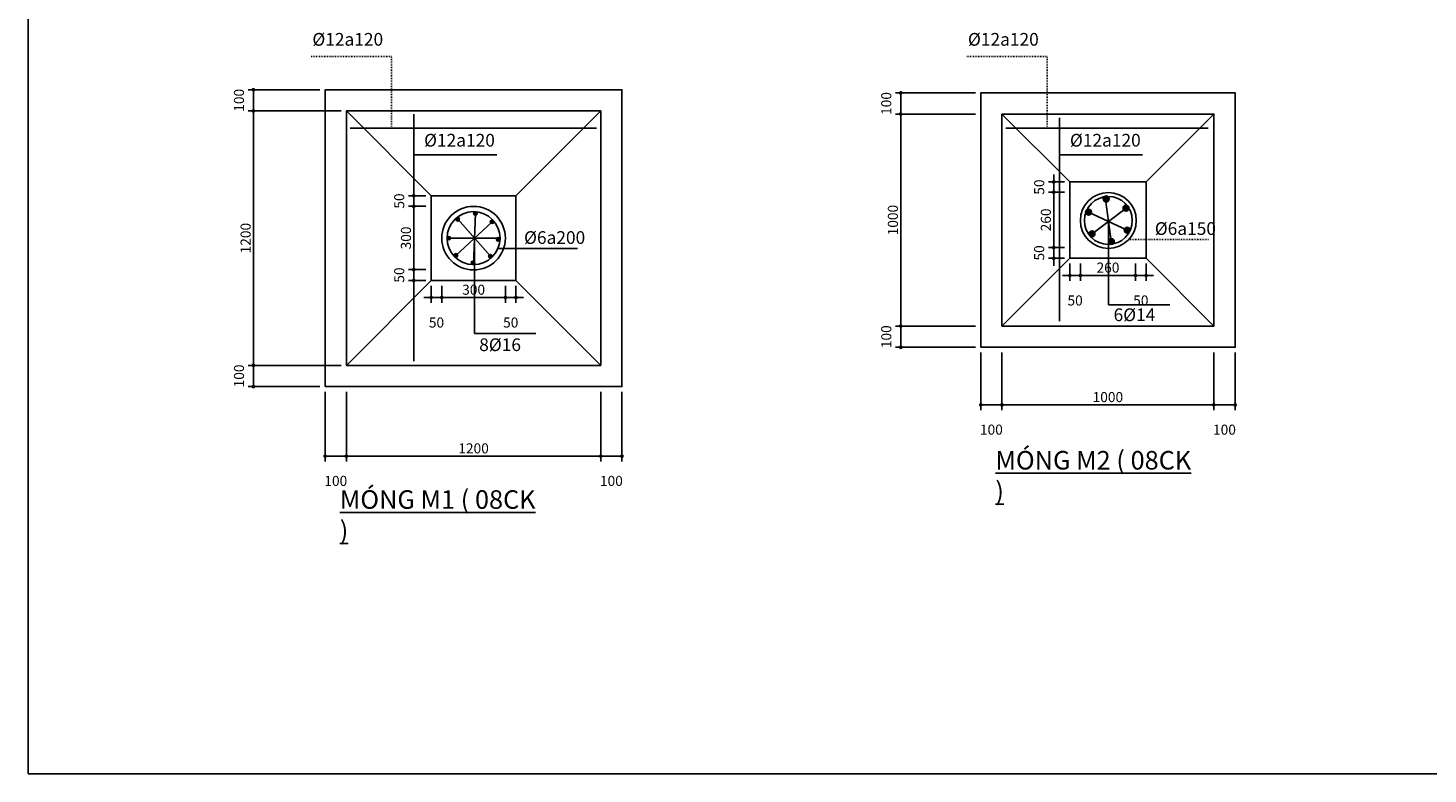
# Model space of a CAD drawing. Units: inches. Extents: x -25 to 159228, y -34541 to 62974.
# Drawn here: x 57349 to 83764, y 33274 to 47347 of the extents above; entities that cross this region are included whole.
import ezdxf

# ---------------------------------------------------------------- set-up
doc = ezdxf.new("R2010")
doc.units = ezdxf.units.IN
doc.header["$MEASUREMENT"] = 0
doc.linetypes.add('ACAD_ISO03W100', pattern=[30, 12, -18])
doc.layers.add('Kich thuoc', color=7, linetype='Continuous', lineweight=25)
doc.layers.add('Thep', color=1, linetype='Continuous', lineweight=25)
doc.layers.add('LAYER8', color=8, linetype='ACAD_ISO03W100')
doc.layers.add('nl018', color=3, linetype='Continuous')
doc.styles.add('Chu', font='arial.ttf')
doc.styles.add('VNI Times', font='VTIMESN0.TTF')
doc.dimstyles.new('Copy of Gia Viet 1.4', dxfattribs={"dimscale": 100, "dimtxt": 1.9, "dimasz": 0.7, "dimexe": 1, "dimexo": 1, "dimgap": 0.5, "dimtad": 1, "dimdec": 0, "dimlfac": 0.25, "dimrnd": 5, "dimzin": 0, "dimdsep": 46, "dimtxsty": 'VNI Times', "dimblk": 'DOT', "dimcen": 2.5, "dimdle": 1, "dimclrd": 85, "dimclre": 86, "dimclrt": 7, "dimadec": 0, "dimazin": 0, "dimtfac": 1, "dimtdec": 0, "dimtmove": 2, "dimatfit": 3, "dimldrblk": 'DOT', "dimfxl": 0, "dimtolj": 1, "dimtzin": 0, "dimarcsym": 0})

# ---------------------------------------------------------------- blocks, each defined once
blk = doc.blocks.new('_Dot')
at = {"color": 0, "linetype": 'ByBlock', "lineweight": -2}
blk.add_line((-0.5, 0), (-1, 0), dxfattribs=at)
at = {"color": 0, "linetype": 'ByBlock', "lineweight": -2, "const_width": 0.5}
blk.add_lwpolyline([(-0.25, 0, 1), (0.25, 0, 1)], format="xyb", close=True, dxfattribs=at)
blk = doc.blocks.new('*D191')
at = {"layer": 'Defpoints', "color": 0}
for p in [(62956, 46183), (61602, 45783), (63356, 45783)]:
    blk.add_point(p, dxfattribs=at)
at = {"layer": 'Kich thuoc', "color": 86, "lineweight": -2}
for p, q in [((62856, 46183), (61502, 46183)), ((63256, 45783), (61502, 45783))]:
    blk.add_line(p, q, dxfattribs=at)
at = {"layer": 'Kich thuoc', "color": 85, "lineweight": -2}
blk.add_line((61602, 46113), (61602, 45853), dxfattribs=at)
at = {"layer": 'Kich thuoc', "color": 85, "lineweight": -2, "xscale": 70, "yscale": 70, "zscale": 70}
for p, rotation in [((61602, 46183), 90), ((61602, 45783), 270)]:
    blk.add_blockref('_Dot', p, dxfattribs=dict(at, rotation=rotation))
at = {"layer": 'Kich thuoc', "color": 7, "insert": (61330, 45983), "char_height": 190, "attachment_point": 5, "rotation": 90, "style": 'VNI Times'}
blk.add_mtext('\\A1;100', dxfattribs=at)
blk = doc.blocks.new('*D192')
at = {"layer": 'Defpoints', "color": 0}
for p in [(63356, 45783), (61602, 40983), (63356, 40983)]:
    blk.add_point(p, dxfattribs=at)
at = {"layer": 'Kich thuoc', "color": 86, "lineweight": -2}
for p, q in [((63256, 45783), (61502, 45783)), ((63256, 40983), (61502, 40983))]:
    blk.add_line(p, q, dxfattribs=at)
at = {"layer": 'Kich thuoc', "color": 85, "lineweight": -2}
blk.add_line((61602, 45713), (61602, 41053), dxfattribs=at)
at = {"layer": 'Kich thuoc', "color": 85, "lineweight": -2, "xscale": 70, "yscale": 70, "zscale": 70}
for p, rotation in [((61602, 45783), 90), ((61602, 40983), 270)]:
    blk.add_blockref('_Dot', p, dxfattribs=dict(at, rotation=rotation))
at = {"layer": 'Kich thuoc', "color": 7, "insert": (61455, 43383), "char_height": 190, "attachment_point": 5, "rotation": 90, "style": 'VNI Times'}
blk.add_mtext('\\A1;1200', dxfattribs=at)
blk = doc.blocks.new('*D193')
at = {"layer": 'Defpoints', "color": 0}
for p in [(63356, 40983), (61602, 40583), (62956, 40583)]:
    blk.add_point(p, dxfattribs=at)
at = {"layer": 'Kich thuoc', "color": 86, "lineweight": -2}
for p, q in [((63256, 40983), (61502, 40983)), ((62856, 40583), (61502, 40583))]:
    blk.add_line(p, q, dxfattribs=at)
at = {"layer": 'Kich thuoc', "color": 85, "lineweight": -2}
blk.add_line((61602, 40913), (61602, 40653), dxfattribs=at)
at = {"layer": 'Kich thuoc', "color": 85, "lineweight": -2, "xscale": 70, "yscale": 70, "zscale": 70}
for p, rotation in [((61602, 40983), 90), ((61602, 40583), 270)]:
    blk.add_blockref('_Dot', p, dxfattribs=dict(at, rotation=rotation))
at = {"layer": 'Kich thuoc', "color": 7, "insert": (61330, 40783), "char_height": 190, "attachment_point": 5, "rotation": 90, "style": 'VNI Times'}
blk.add_mtext('\\A1;100', dxfattribs=at)
blk = doc.blocks.new('*D194')
at = {"layer": 'Defpoints', "color": 0}
for p in [(62956, 40583), (63356, 40583), (63356, 39270)]:
    blk.add_point(p, dxfattribs=at)
at = {"layer": 'Kich thuoc', "color": 86, "lineweight": -2}
for p, q in [((62956, 40483), (62956, 39170)), ((63356, 40483), (63356, 39170))]:
    blk.add_line(p, q, dxfattribs=at)
at = {"layer": 'Kich thuoc', "color": 85, "lineweight": -2}
blk.add_line((63026, 39270), (63286, 39270), dxfattribs=at)
at = {"layer": 'Kich thuoc', "color": 85, "lineweight": -2, "xscale": 70, "yscale": 70, "zscale": 70, "rotation": 180}
blk.add_blockref('_Dot', (62956, 39270), dxfattribs=at)
at = {"layer": 'Kich thuoc', "color": 85, "lineweight": -2, "xscale": 70, "yscale": 70, "zscale": 70}
blk.add_blockref('_Dot', (63356, 39270), dxfattribs=at)
at = {"layer": 'Kich thuoc', "color": 7, "insert": (63156, 38803), "char_height": 190, "attachment_point": 5, "style": 'VNI Times'}
blk.add_mtext('\\A1;100', dxfattribs=at)
blk = doc.blocks.new('*D195')
at = {"layer": 'Defpoints', "color": 0}
for p in [(63356, 40583), (68156, 40583), (68156, 39270)]:
    blk.add_point(p, dxfattribs=at)
at = {"layer": 'Kich thuoc', "color": 86, "lineweight": -2}
for p, q in [((63356, 40483), (63356, 39170)), ((68156, 40483), (68156, 39170))]:
    blk.add_line(p, q, dxfattribs=at)
at = {"layer": 'Kich thuoc', "color": 85, "lineweight": -2}
blk.add_line((63426, 39270), (68086, 39270), dxfattribs=at)
at = {"layer": 'Kich thuoc', "color": 85, "lineweight": -2, "xscale": 70, "yscale": 70, "zscale": 70, "rotation": 180}
blk.add_blockref('_Dot', (63356, 39270), dxfattribs=at)
at = {"layer": 'Kich thuoc', "color": 85, "lineweight": -2, "xscale": 70, "yscale": 70, "zscale": 70}
blk.add_blockref('_Dot', (68156, 39270), dxfattribs=at)
at = {"layer": 'Kich thuoc', "color": 7, "insert": (65756, 39417), "char_height": 190, "attachment_point": 5, "style": 'VNI Times'}
blk.add_mtext('\\A1;1200', dxfattribs=at)
blk = doc.blocks.new('*D196')
at = {"layer": 'Defpoints', "color": 0}
for p in [(68156, 40583), (68556, 40583), (68556, 39270)]:
    blk.add_point(p, dxfattribs=at)
at = {"layer": 'Kich thuoc', "color": 86, "lineweight": -2}
for p, q in [((68156, 40483), (68156, 39170)), ((68556, 40483), (68556, 39170))]:
    blk.add_line(p, q, dxfattribs=at)
at = {"layer": 'Kich thuoc', "color": 85, "lineweight": -2}
blk.add_line((68226, 39270), (68486, 39270), dxfattribs=at)
at = {"layer": 'Kich thuoc', "color": 85, "lineweight": -2, "xscale": 70, "yscale": 70, "zscale": 70, "rotation": 180}
blk.add_blockref('_Dot', (68156, 39270), dxfattribs=at)
at = {"layer": 'Kich thuoc', "color": 85, "lineweight": -2, "xscale": 70, "yscale": 70, "zscale": 70}
blk.add_blockref('_Dot', (68556, 39270), dxfattribs=at)
at = {"layer": 'Kich thuoc', "color": 7, "insert": (68356, 38803), "char_height": 190, "attachment_point": 5, "style": 'VNI Times'}
blk.add_mtext('\\A1;100', dxfattribs=at)
blk = doc.blocks.new('*D197')
at = {"layer": 'Defpoints', "color": 0}
for p in [(64956, 44183), (64627, 43983), (64956, 43983)]:
    blk.add_point(p, dxfattribs=at)
at = {"layer": 'Kich thuoc', "color": 86, "lineweight": -2}
for p, q in [((64856, 44183), (64527, 44183)), ((64856, 43983), (64527, 43983))]:
    blk.add_line(p, q, dxfattribs=at)
at = {"layer": 'Kich thuoc', "color": 85, "lineweight": -2}
for p, q in [((64627, 44253), (64627, 44323)), ((64627, 44183), (64627, 43983)), ((64627, 43913), (64627, 43843))]:
    blk.add_line(p, q, dxfattribs=at)
at = {"layer": 'Kich thuoc', "color": 85, "lineweight": -2, "xscale": 70, "yscale": 70, "zscale": 70}
for p, rotation in [((64627, 44183), 270), ((64627, 43983), 90)]:
    blk.add_blockref('_Dot', p, dxfattribs=dict(at, rotation=rotation))
at = {"layer": 'Kich thuoc', "color": 7, "insert": (64353, 44083), "char_height": 190, "attachment_point": 5, "rotation": 90, "style": 'VNI Times'}
blk.add_mtext('\\A1;50', dxfattribs=at)
blk = doc.blocks.new('*D198')
at = {"layer": 'Defpoints', "color": 0}
for p in [(64627, 42790), (64956, 42790), (64956, 42583)]:
    blk.add_point(p, dxfattribs=at)
at = {"layer": 'Kich thuoc', "color": 85, "lineweight": -2}
for p, q in [((64627, 42860), (64627, 42930)), ((64627, 42583), (64627, 42790)), ((64627, 42513), (64627, 42443))]:
    blk.add_line(p, q, dxfattribs=at)
at = {"layer": 'Kich thuoc', "color": 86, "lineweight": -2}
for p, q in [((64856, 42790), (64527, 42790)), ((64856, 42583), (64527, 42583))]:
    blk.add_line(p, q, dxfattribs=at)
at = {"layer": 'Kich thuoc', "color": 85, "lineweight": -2, "xscale": 70, "yscale": 70, "zscale": 70}
for p, rotation in [((64627, 42790), 270), ((64627, 42583), 90)]:
    blk.add_blockref('_Dot', p, dxfattribs=dict(at, rotation=rotation))
at = {"layer": 'Kich thuoc', "color": 7, "insert": (64353, 42686), "char_height": 190, "attachment_point": 5, "rotation": 90, "style": 'VNI Times'}
blk.add_mtext('\\A1;50', dxfattribs=at)
blk = doc.blocks.new('*D199')
at = {"layer": 'Defpoints', "color": 0}
for p in [(64956, 43983), (64627, 42790), (64956, 42790)]:
    blk.add_point(p, dxfattribs=at)
at = {"layer": 'Kich thuoc', "color": 86, "lineweight": -2}
for p, q in [((64856, 43983), (64527, 43983)), ((64856, 42790), (64527, 42790))]:
    blk.add_line(p, q, dxfattribs=at)
at = {"layer": 'Kich thuoc', "color": 85, "lineweight": -2}
blk.add_line((64627, 43913), (64627, 42860), dxfattribs=at)
at = {"layer": 'Kich thuoc', "color": 85, "lineweight": -2, "xscale": 70, "yscale": 70, "zscale": 70}
for p, rotation in [((64627, 43983), 90), ((64627, 42790), 270)]:
    blk.add_blockref('_Dot', p, dxfattribs=dict(at, rotation=rotation))
at = {"layer": 'Kich thuoc', "color": 7, "insert": (64480, 43386), "char_height": 190, "attachment_point": 5, "rotation": 90, "style": 'VNI Times'}
blk.add_mtext('\\A1;300', dxfattribs=at)
blk = doc.blocks.new('*D211')
at = {"layer": 'Defpoints', "color": 0}
for p in [(75326, 46123), (73816, 45723), (75326, 45723)]:
    blk.add_point(p, dxfattribs=at)
at = {"layer": 'Kich thuoc', "color": 86, "lineweight": -2}
for p, q in [((75226, 46123), (73716, 46123)), ((75226, 45723), (73716, 45723))]:
    blk.add_line(p, q, dxfattribs=at)
at = {"layer": 'Kich thuoc', "color": 85, "lineweight": -2}
blk.add_line((73816, 46053), (73816, 45793), dxfattribs=at)
at = {"layer": 'Kich thuoc', "color": 85, "lineweight": -2, "xscale": 70, "yscale": 70, "zscale": 70}
for p, rotation in [((73816, 46123), 90), ((73816, 45723), 270)]:
    blk.add_blockref('_Dot', p, dxfattribs=dict(at, rotation=rotation))
at = {"layer": 'Kich thuoc', "color": 7, "insert": (73543, 45923), "char_height": 190, "attachment_point": 5, "rotation": 90, "style": 'VNI Times'}
blk.add_mtext('\\A1;100', dxfattribs=at)
blk = doc.blocks.new('*D212')
at = {"layer": 'Defpoints', "color": 0}
for p in [(75326, 45723), (73816, 41723), (75326, 41723)]:
    blk.add_point(p, dxfattribs=at)
at = {"layer": 'Kich thuoc', "color": 86, "lineweight": -2}
for p, q in [((75226, 45723), (73716, 45723)), ((75226, 41723), (73716, 41723))]:
    blk.add_line(p, q, dxfattribs=at)
at = {"layer": 'Kich thuoc', "color": 85, "lineweight": -2}
blk.add_line((73816, 45653), (73816, 41793), dxfattribs=at)
at = {"layer": 'Kich thuoc', "color": 85, "lineweight": -2, "xscale": 70, "yscale": 70, "zscale": 70}
for p, rotation in [((73816, 45723), 90), ((73816, 41723), 270)]:
    blk.add_blockref('_Dot', p, dxfattribs=dict(at, rotation=rotation))
at = {"layer": 'Kich thuoc', "color": 7, "insert": (73668, 43723), "char_height": 190, "attachment_point": 5, "rotation": 90, "style": 'VNI Times'}
blk.add_mtext('\\A1;1000', dxfattribs=at)
blk = doc.blocks.new('*D213')
at = {"layer": 'Defpoints', "color": 0}
for p in [(75326, 41723), (73816, 41323), (75326, 41323)]:
    blk.add_point(p, dxfattribs=at)
at = {"layer": 'Kich thuoc', "color": 86, "lineweight": -2}
for p, q in [((75226, 41723), (73716, 41723)), ((75226, 41323), (73716, 41323))]:
    blk.add_line(p, q, dxfattribs=at)
at = {"layer": 'Kich thuoc', "color": 85, "lineweight": -2}
blk.add_line((73816, 41653), (73816, 41393), dxfattribs=at)
at = {"layer": 'Kich thuoc', "color": 85, "lineweight": -2, "xscale": 70, "yscale": 70, "zscale": 70}
for p, rotation in [((73816, 41723), 90), ((73816, 41323), 270)]:
    blk.add_blockref('_Dot', p, dxfattribs=dict(at, rotation=rotation))
at = {"layer": 'Kich thuoc', "color": 7, "insert": (73543, 41523), "char_height": 190, "attachment_point": 5, "rotation": 90, "style": 'VNI Times'}
blk.add_mtext('\\A1;100', dxfattribs=at)
blk = doc.blocks.new('*D214')
at = {"layer": 'Defpoints', "color": 0}
for p in [(77006, 44443), (76702, 44249), (77006, 44249)]:
    blk.add_point(p, dxfattribs=at)
at = {"layer": 'Kich thuoc', "color": 86, "lineweight": -2}
for p, q in [((76906, 44443), (76602, 44443)), ((76906, 44249), (76602, 44249))]:
    blk.add_line(p, q, dxfattribs=at)
at = {"layer": 'Kich thuoc', "color": 85, "lineweight": -2}
for p, q in [((76702, 44513), (76702, 44583)), ((76702, 44443), (76702, 44249)), ((76702, 44179), (76702, 44109))]:
    blk.add_line(p, q, dxfattribs=at)
at = {"layer": 'Kich thuoc', "color": 85, "lineweight": -2, "xscale": 70, "yscale": 70, "zscale": 70}
for p, rotation in [((76702, 44443), 270), ((76702, 44249), 90)]:
    blk.add_blockref('_Dot', p, dxfattribs=dict(at, rotation=rotation))
at = {"layer": 'Kich thuoc', "color": 7, "insert": (76428, 44346), "char_height": 190, "attachment_point": 5, "rotation": 90, "style": 'VNI Times'}
blk.add_mtext('\\A1;50', dxfattribs=at)
blk = doc.blocks.new('*D215')
at = {"layer": 'Defpoints', "color": 0}
for p in [(77006, 44249), (76702, 43205), (77006, 43205)]:
    blk.add_point(p, dxfattribs=at)
at = {"layer": 'Kich thuoc', "color": 86, "lineweight": -2}
for p, q in [((76906, 44249), (76602, 44249)), ((76906, 43205), (76602, 43205))]:
    blk.add_line(p, q, dxfattribs=at)
at = {"layer": 'Kich thuoc', "color": 85, "lineweight": -2}
blk.add_line((76702, 44179), (76702, 43275), dxfattribs=at)
at = {"layer": 'Kich thuoc', "color": 85, "lineweight": -2, "xscale": 70, "yscale": 70, "zscale": 70}
for p, rotation in [((76702, 44249), 90), ((76702, 43205), 270)]:
    blk.add_blockref('_Dot', p, dxfattribs=dict(at, rotation=rotation))
at = {"layer": 'Kich thuoc', "color": 7, "insert": (76554, 43727), "char_height": 190, "attachment_point": 5, "rotation": 90, "style": 'VNI Times'}
blk.add_mtext('\\A1;260', dxfattribs=at)
blk = doc.blocks.new('*D216')
at = {"layer": 'Defpoints', "color": 0}
for p in [(76702, 43205), (77006, 43205), (77006, 43003)]:
    blk.add_point(p, dxfattribs=at)
at = {"layer": 'Kich thuoc', "color": 85, "lineweight": -2}
for p, q in [((76702, 43275), (76702, 43345)), ((76702, 43003), (76702, 43205)), ((76702, 42933), (76702, 42863))]:
    blk.add_line(p, q, dxfattribs=at)
at = {"layer": 'Kich thuoc', "color": 86, "lineweight": -2}
for p, q in [((76906, 43205), (76602, 43205)), ((76906, 43003), (76602, 43003))]:
    blk.add_line(p, q, dxfattribs=at)
at = {"layer": 'Kich thuoc', "color": 85, "lineweight": -2, "xscale": 70, "yscale": 70, "zscale": 70}
for p, rotation in [((76702, 43205), 270), ((76702, 43003), 90)]:
    blk.add_blockref('_Dot', p, dxfattribs=dict(at, rotation=rotation))
at = {"layer": 'Kich thuoc', "color": 7, "insert": (76428, 43104), "char_height": 190, "attachment_point": 5, "rotation": 90, "style": 'VNI Times'}
blk.add_mtext('\\A1;50', dxfattribs=at)
blk = doc.blocks.new('*D217')
at = {"layer": 'Defpoints', "color": 0}
for p in [(64956, 42583), (65156, 42583), (65156, 42263)]:
    blk.add_point(p, dxfattribs=at)
at = {"layer": 'Kich thuoc', "color": 86, "lineweight": -2}
for p, q in [((64956, 42483), (64956, 42163)), ((65156, 42483), (65156, 42163))]:
    blk.add_line(p, q, dxfattribs=at)
at = {"layer": 'Kich thuoc', "color": 85, "lineweight": -2}
for p, q in [((64886, 42263), (64816, 42263)), ((64956, 42263), (65156, 42263)), ((65226, 42263), (65296, 42263))]:
    blk.add_line(p, q, dxfattribs=at)
at = {"layer": 'Kich thuoc', "color": 85, "lineweight": -2, "xscale": 70, "yscale": 70, "zscale": 70}
blk.add_blockref('_Dot', (64956, 42263), dxfattribs=at)
at = {"layer": 'Kich thuoc', "color": 85, "lineweight": -2, "xscale": 70, "yscale": 70, "zscale": 70, "rotation": 180}
blk.add_blockref('_Dot', (65156, 42263), dxfattribs=at)
at = {"layer": 'Kich thuoc', "color": 7, "insert": (65056, 41791), "char_height": 190, "attachment_point": 5, "style": 'VNI Times'}
blk.add_mtext('\\A1;50', dxfattribs=at)
blk = doc.blocks.new('*D218')
at = {"layer": 'Defpoints', "color": 0}
for p in [(65156, 42583), (66357, 42583), (66357, 42263)]:
    blk.add_point(p, dxfattribs=at)
at = {"layer": 'Kich thuoc', "color": 86, "lineweight": -2}
for p, q in [((65156, 42483), (65156, 42163)), ((66357, 42483), (66357, 42163))]:
    blk.add_line(p, q, dxfattribs=at)
at = {"layer": 'Kich thuoc', "color": 85, "lineweight": -2}
blk.add_line((65226, 42263), (66287, 42263), dxfattribs=at)
at = {"layer": 'Kich thuoc', "color": 85, "lineweight": -2, "xscale": 70, "yscale": 70, "zscale": 70, "rotation": 180}
blk.add_blockref('_Dot', (65156, 42263), dxfattribs=at)
at = {"layer": 'Kich thuoc', "color": 85, "lineweight": -2, "xscale": 70, "yscale": 70, "zscale": 70}
blk.add_blockref('_Dot', (66357, 42263), dxfattribs=at)
at = {"layer": 'Kich thuoc', "color": 7, "insert": (65757, 42410), "char_height": 190, "attachment_point": 5, "style": 'VNI Times'}
blk.add_mtext('\\A1;300', dxfattribs=at)
blk = doc.blocks.new('*D219')
at = {"layer": 'Defpoints', "color": 0}
for p in [(66357, 42583), (66556, 42583), (66556, 42263)]:
    blk.add_point(p, dxfattribs=at)
at = {"layer": 'Kich thuoc', "color": 86, "lineweight": -2}
for p, q in [((66357, 42483), (66357, 42163)), ((66556, 42483), (66556, 42163))]:
    blk.add_line(p, q, dxfattribs=at)
at = {"layer": 'Kich thuoc', "color": 85, "lineweight": -2}
for p, q in [((66287, 42263), (66217, 42263)), ((66357, 42263), (66556, 42263)), ((66626, 42263), (66696, 42263))]:
    blk.add_line(p, q, dxfattribs=at)
at = {"layer": 'Kich thuoc', "color": 85, "lineweight": -2, "xscale": 70, "yscale": 70, "zscale": 70}
blk.add_blockref('_Dot', (66357, 42263), dxfattribs=at)
at = {"layer": 'Kich thuoc', "color": 85, "lineweight": -2, "xscale": 70, "yscale": 70, "zscale": 70, "rotation": 180}
blk.add_blockref('_Dot', (66556, 42263), dxfattribs=at)
at = {"layer": 'Kich thuoc', "color": 7, "insert": (66457, 41791), "char_height": 190, "attachment_point": 5, "style": 'VNI Times'}
blk.add_mtext('\\A1;50', dxfattribs=at)
blk = doc.blocks.new('*D220')
at = {"layer": 'Defpoints', "color": 0}
for p in [(77006, 43003), (77206, 43003), (77206, 42678)]:
    blk.add_point(p, dxfattribs=at)
at = {"layer": 'Kich thuoc', "color": 86, "lineweight": -2}
for p, q in [((77006, 42903), (77006, 42578)), ((77206, 42903), (77206, 42578))]:
    blk.add_line(p, q, dxfattribs=at)
at = {"layer": 'Kich thuoc', "color": 85, "lineweight": -2}
for p, q in [((76936, 42678), (76866, 42678)), ((77006, 42678), (77206, 42678)), ((77276, 42678), (77346, 42678))]:
    blk.add_line(p, q, dxfattribs=at)
at = {"layer": 'Kich thuoc', "color": 85, "lineweight": -2, "xscale": 70, "yscale": 70, "zscale": 70}
blk.add_blockref('_Dot', (77006, 42678), dxfattribs=at)
at = {"layer": 'Kich thuoc', "color": 85, "lineweight": -2, "xscale": 70, "yscale": 70, "zscale": 70, "rotation": 180}
blk.add_blockref('_Dot', (77206, 42678), dxfattribs=at)
at = {"layer": 'Kich thuoc', "color": 7, "insert": (77106, 42207), "char_height": 190, "attachment_point": 5, "style": 'VNI Times'}
blk.add_mtext('\\A1;50', dxfattribs=at)
blk = doc.blocks.new('*D221')
at = {"layer": 'Defpoints', "color": 0}
for p in [(77206, 42678), (78246, 42678), (78246, 42678)]:
    blk.add_point(p, dxfattribs=at)
at = {"layer": 'Kich thuoc', "color": 85, "lineweight": -2}
blk.add_line((77276, 42678), (78176, 42678), dxfattribs=at)
at = {"layer": 'Kich thuoc', "color": 85, "lineweight": -2, "xscale": 70, "yscale": 70, "zscale": 70, "rotation": 180}
blk.add_blockref('_Dot', (77206, 42678), dxfattribs=at)
at = {"layer": 'Kich thuoc', "color": 85, "lineweight": -2, "xscale": 70, "yscale": 70, "zscale": 70}
blk.add_blockref('_Dot', (78246, 42678), dxfattribs=at)
at = {"layer": 'Kich thuoc', "color": 7, "insert": (77726, 42827), "char_height": 190, "attachment_point": 5, "style": 'VNI Times'}
blk.add_mtext('\\A1;260', dxfattribs=at)
blk = doc.blocks.new('*D222')
at = {"layer": 'Defpoints', "color": 0}
for p in [(78246, 43003), (78446, 43003), (78246, 42678)]:
    blk.add_point(p, dxfattribs=at)
at = {"layer": 'Kich thuoc', "color": 86, "lineweight": -2}
for p, q in [((78246, 42903), (78246, 42578)), ((78446, 42903), (78446, 42578))]:
    blk.add_line(p, q, dxfattribs=at)
at = {"layer": 'Kich thuoc', "color": 85, "lineweight": -2}
for p, q in [((78176, 42678), (78106, 42678)), ((78446, 42678), (78246, 42678)), ((78516, 42678), (78586, 42678))]:
    blk.add_line(p, q, dxfattribs=at)
at = {"layer": 'Kich thuoc', "color": 85, "lineweight": -2, "xscale": 70, "yscale": 70, "zscale": 70}
blk.add_blockref('_Dot', (78246, 42678), dxfattribs=at)
at = {"layer": 'Kich thuoc', "color": 85, "lineweight": -2, "xscale": 70, "yscale": 70, "zscale": 70, "rotation": 180}
blk.add_blockref('_Dot', (78446, 42678), dxfattribs=at)
at = {"layer": 'Kich thuoc', "color": 7, "insert": (78346, 42207), "char_height": 190, "attachment_point": 5, "style": 'VNI Times'}
blk.add_mtext('\\A1;50', dxfattribs=at)
blk = doc.blocks.new('*D223')
at = {"layer": 'Defpoints', "color": 0}
for p in [(75326, 41323), (75726, 41323), (75726, 40237)]:
    blk.add_point(p, dxfattribs=at)
at = {"layer": 'Kich thuoc', "color": 86, "lineweight": -2}
for p, q in [((75326, 41223), (75326, 40137)), ((75726, 41223), (75726, 40137))]:
    blk.add_line(p, q, dxfattribs=at)
at = {"layer": 'Kich thuoc', "color": 85, "lineweight": -2}
blk.add_line((75396, 40237), (75656, 40237), dxfattribs=at)
at = {"layer": 'Kich thuoc', "color": 85, "lineweight": -2, "xscale": 70, "yscale": 70, "zscale": 70, "rotation": 180}
blk.add_blockref('_Dot', (75326, 40237), dxfattribs=at)
at = {"layer": 'Kich thuoc', "color": 85, "lineweight": -2, "xscale": 70, "yscale": 70, "zscale": 70}
blk.add_blockref('_Dot', (75726, 40237), dxfattribs=at)
at = {"layer": 'Kich thuoc', "color": 7, "insert": (75526, 39770), "char_height": 190, "attachment_point": 5, "style": 'VNI Times'}
blk.add_mtext('\\A1;100', dxfattribs=at)
blk = doc.blocks.new('*D224')
at = {"layer": 'Defpoints', "color": 0}
for p in [(75726, 41323), (79722, 41323), (79722, 40237)]:
    blk.add_point(p, dxfattribs=at)
at = {"layer": 'Kich thuoc', "color": 86, "lineweight": -2}
for p, q in [((75726, 41223), (75726, 40137)), ((79722, 41223), (79722, 40137))]:
    blk.add_line(p, q, dxfattribs=at)
at = {"layer": 'Kich thuoc', "color": 85, "lineweight": -2}
blk.add_line((75796, 40237), (79652, 40237), dxfattribs=at)
at = {"layer": 'Kich thuoc', "color": 85, "lineweight": -2, "xscale": 70, "yscale": 70, "zscale": 70, "rotation": 180}
blk.add_blockref('_Dot', (75726, 40237), dxfattribs=at)
at = {"layer": 'Kich thuoc', "color": 85, "lineweight": -2, "xscale": 70, "yscale": 70, "zscale": 70}
blk.add_blockref('_Dot', (79722, 40237), dxfattribs=at)
at = {"layer": 'Kich thuoc', "color": 7, "insert": (77724, 40384), "char_height": 190, "attachment_point": 5, "style": 'VNI Times'}
blk.add_mtext('\\A1;1000', dxfattribs=at)
blk = doc.blocks.new('*D225')
at = {"layer": 'Defpoints', "color": 0}
for p in [(79722, 41323), (80126, 41323), (80126, 40237)]:
    blk.add_point(p, dxfattribs=at)
at = {"layer": 'Kich thuoc', "color": 86, "lineweight": -2}
for p, q in [((79722, 41223), (79722, 40137)), ((80126, 41223), (80126, 40137))]:
    blk.add_line(p, q, dxfattribs=at)
at = {"layer": 'Kich thuoc', "color": 85, "lineweight": -2}
blk.add_line((79792, 40237), (80056, 40237), dxfattribs=at)
at = {"layer": 'Kich thuoc', "color": 85, "lineweight": -2, "xscale": 70, "yscale": 70, "zscale": 70, "rotation": 180}
blk.add_blockref('_Dot', (79722, 40237), dxfattribs=at)
at = {"layer": 'Kich thuoc', "color": 85, "lineweight": -2, "xscale": 70, "yscale": 70, "zscale": 70}
blk.add_blockref('_Dot', (80126, 40237), dxfattribs=at)
at = {"layer": 'Kich thuoc', "color": 7, "insert": (79924, 39770), "char_height": 190, "attachment_point": 5, "style": 'VNI Times'}
blk.add_mtext('\\A1;100', dxfattribs=at)

msp = doc.modelspace()

# ---------------------------------------------------------------- hatches: boundary and pattern name
at = {"layer": 'Thep'}
h = msp.add_hatch(color=256, dxfattribs=at)
h.paths.add_polyline_path([(77635.4, 44116.3, 0.4142136), (77696.9, 44066.5), (77685.2, 44177.9, 0.4142136)])
h.paths.add_polyline_path([(77696.9, 44066.5, 0.4142136), (77746.8, 44128.1, 0.4142136), (77685.2, 44177.9)])
for points in [[(65796.3, 43881, 0.0032177), (65789.9, 43881.4, 0.9480547), (65788.5, 43813.9, 0.9587673)], [(65436.9, 43767.4, 0.0032177), (65432, 43763.2, 0.9480547), (65478.1, 43713.9, 0.9587673)], [(66132.9, 43711.3, 0.0032177), (66128.6, 43716.1, 0.9480547), (66080.5, 43668.8, 0.9587673)], [(65256.1, 43385.4, 0.0032177), (65256.2, 43379, 0.9480547), (65323.6, 43382.6, 0.9587673)], [(66255.4, 43354.8, 0.0032177), (66255.6, 43361.3, 0.9480547), (66188.2, 43361, 0.9587673)], [(65396.2, 43035.5, 0.0032177), (65400.8, 43030.9, 0.9480547), (65446.5, 43080.5, 0.9587673)], [(66094.1, 43014.1, 0.0032177), (66098.8, 43018.6, 0.9480547), (66050.3, 43065.5, 0.9587673)], [(65740.8, 42882.8, 0.0032177), (65747.3, 42882.7, 0.9480547), (65745.3, 42950.2, 0.9587673)]]:
    msp.add_hatch(color=256, dxfattribs=at).paths.add_polyline_path(points)
h = msp.add_hatch(color=256, dxfattribs=at)
h.paths.add_polyline_path([(77339.3, 43821, 0.4142136), (77412.2, 43851.9), (77308.3, 43893.9, 0.4142136)])
h.paths.add_polyline_path([(77412.2, 43851.9, 0.4142136), (77381.2, 43924.8, 0.4142136), (77308.3, 43893.9)])
h = msp.add_hatch(color=256, dxfattribs=at)
h.paths.add_polyline_path([(78035.2, 43993.6, 0.4142136), (78020.1, 43915.8), (78112.9, 43978.4, 0.4142136)])
h.paths.add_polyline_path([(78020.1, 43915.8, 0.4142136), (78097.8, 43900.7, 0.4142136), (78112.9, 43978.4)])
h = msp.add_hatch(color=256, dxfattribs=at)
h.paths.add_polyline_path([(78114.5, 43582.9, 0.4142136), (78038.8, 43559.7), (78137.6, 43507.1, 0.4142136)])
h.paths.add_polyline_path([(78038.8, 43559.7, 0.4142136), (78061.9, 43484, 0.4142136), (78137.6, 43507.1)])
h = msp.add_hatch(color=256, dxfattribs=at)
h.paths.add_polyline_path([(77461, 43420.8, 0.4142136), (77467.9, 43499.7), (77382.1, 43427.7, 0.4142136)])
h.paths.add_polyline_path([(77467.9, 43499.7, 0.4142136), (77389, 43506.6, 0.4142136), (77382.1, 43427.7)])
h = msp.add_hatch(color=256, dxfattribs=at)
h.paths.add_polyline_path([(77845.1, 43320.1, 0.403271), (77791.2, 43376), (77791, 43264.1, 0.4041148)])
h.paths.add_polyline_path([(77791.2, 43376, 0.4252414), (77733.1, 43320.1, 0.424385), (77791, 43264.1)])

# ---------------------------------------------------------------- linework, layer by layer
msp.add_lwpolyline([(57349.1, 33273.5), (57349.1, 62973.5), (99349.1, 62973.5), (99349.1, 33273.5), (57349.1, 33273.5)], close=True)
at = {"layer": 'LAYER8'}
for p, q in [((64206.8, 46809.7), (62691.7, 46809.7)), ((64206.8, 45457.5), (64206.8, 46809.7)), ((76576.7, 46809.7), (75061.6, 46809.7)), ((76576.7, 45457.5), (76576.7, 46809.7)), ((78117, 43355), (79620.7, 43355))]:
    msp.add_line(p, q, dxfattribs=at)
at = {"layer": 'nl018'}
for p, q in [((63356.1, 45782.6), (64956.1, 44182.6)), ((66556.1, 44182.6), (68156.1, 45782.6)), ((75726, 45723.3), (77006, 44443.3)), ((79726, 45723.3), (78446, 44443.3)), ((64626.8, 44956.4), (66193.5, 44956.4)), ((76812.4, 44956.4), (78379, 44956.4)), ((77679.7, 44113.3), (77791.6, 43282.3)), ((77360.2, 43872.9), (78088.2, 43533.4)), ((77425, 43463.7), (78066.5, 43947.1)), ((65422.3, 43057), (66105.8, 43691.1)), ((65456.4, 43739.8), (66073.3, 43040.7)), ((65791, 43847.6), (65756.1, 42882.6)), ((77735.7, 43697.8), (77733.4, 42123.3)), ((66256.1, 43382.6), (65256.1, 43382.6)), ((65774.1, 43379.8), (65774.1, 41581.5)), ((66215.8, 43185.8), (67719.4, 43185.8)), ((77006, 43003.3), (75726, 41723.3)), ((78446, 43003.3), (79726, 41723.3)), ((63356.1, 40982.6), (64956.1, 42582.6)), ((66556.1, 42582.6), (68156.1, 40982.6)), ((77733.1, 42123.3), (78892.2, 42123.3)), ((65774.1, 41581.5), (66933.1, 41581.5))]:
    msp.add_line(p, q, dxfattribs=at)
for points in [[(62956.1, 40582.6), (68556.1, 40582.6), (68556.1, 46182.6), (62956.1, 46182.6)], [(75326, 41323.3), (80126, 41323.3), (80126, 46123.3), (75326, 46123.3)], [(63356.1, 40982.6), (68156.1, 40982.6), (68156.1, 45782.6), (63356.1, 45782.6)], [(75726, 41723.3), (79726, 41723.3), (79726, 45723.3), (75726, 45723.3)], [(77006, 43003.3), (78446, 43003.3), (78446, 44443.3), (77006, 44443.3)], [(64956.1, 42582.6), (66556.1, 42582.6), (66556.1, 44182.6), (64956.1, 44182.6)]]:
    msp.add_lwpolyline(points, close=True, dxfattribs=at)
msp.add_circle((77733.1, 43716.2), 527.1, dxfattribs=at)
at = {"layer": 'nl018', "ltscale": 2}
msp.add_circle((65756.1, 43382.6), 600, dxfattribs=at)
at = {"layer": 'Thep'}
for p, q in [((64626.8, 45724), (64626.8, 41062.6)), ((63428.4, 45457.5), (68077.5, 45457.5)), ((75798.3, 45457.5), (79619, 45457.5)), ((76812.4, 45649.5), (76812.4, 41818.8))]:
    msp.add_line(p, q, dxfattribs=at)
for centre, radius in [((77733.1, 43716.2), 452.1), ((77691.1, 44122.2), 56), ((65791, 43847.6), 33.8), ((77360.2, 43872.9), 56), ((78066.5, 43947.1), 56), ((65456.4, 43739.8), 33.8), ((66105.8, 43691.1), 33.8), ((78088.2, 43533.4), 56), ((65289.8, 43382.6), 33.8), ((66221.9, 43359.3), 33.8), ((77425, 43463.7), 56), ((77789.1, 43320.1), 56), ((65422.3, 43057), 33.8), ((66073.3, 43040.7), 33.8), ((65744.5, 42916.4), 33.8)]:
    msp.add_circle(centre, radius, dxfattribs=at)
at = {"layer": 'Thep', "ltscale": 2}
msp.add_circle((65756.1, 43382.6), 500, dxfattribs=at)

# ---------------------------------------------------------------- texts
at = {"layer": 'Kich thuoc', "char_height": 350, "attachment_point": 1, "style": 'Chu'}
for s, insert in [('{\\LMÓNG M2 ( 08CK )}', (75601.4, 39367.5)), ('{\\LMÓNG M1 ( 08CK )}', (63231.5, 38626.8))]:
    msp.add_mtext_dynamic_manual_height_columns(s, width=3788.11, gutter_width=1250, heights=[0], dxfattribs=dict(at, insert=insert)).dxf.set("width", 5102.609)
at = {"layer": 'nl018', "char_height": 240, "attachment_point": 1, "style": 'Chu'}
for s, width, insert in [('%%C12a120', 487.005, (62714.5, 47253.4)), ('%%C12a120', 487.005, (75084.3, 47253.4)), ('%%C12a120', 487.005, (64822.5, 45350.1)), ('%%C12a120', 487.005, (77008.1, 45350.1)), ('%%C6a150', 240.72, (78609.7, 43683.3)), ('%%C6a200', 240.72, (66708.5, 43514)), ('6%%C14', 240.72, (77831.8, 42057.3)), ('8%%C16', 240.72, (65862.6, 41491.8))]:
    msp.add_mtext_dynamic_manual_height_columns(s, width=width, gutter_width=1250, heights=[0], dxfattribs=dict(at, insert=insert))

# ---------------------------------------------------------------- dimensions: what is measured, and where the dimension line sits
at = {"layer": 'Kich thuoc'}
for base, p1, p2, picture, middle in [((61602.1, 45782.6), (62956.1, 46182.6), (63356.1, 45782.6), '*D191', (61329.9, 45982.6)), ((73815.6, 45723.3), (75326, 46123.3), (75326, 45723.3), '*D211', (73543.3, 45923.3)), ((61602.1, 40982.6), (63356.1, 45782.6), (63356.1, 40982.6), '*D192', (61454.9, 43382.6)), ((73815.6, 41723.3), (75326, 45723.3), (75326, 41723.3), '*D212', (73668.3, 43723.3)), ((76702, 44248.6), (77006, 44443.3), (77006, 44248.6), '*D214', (76428.2, 44346)), ((64626.8, 43982.6), (64956.1, 44182.6), (64956.1, 43982.6), '*D197', (64353, 44082.6)), ((76702, 43205.4), (77006, 44248.6), (77006, 43205.4), '*D215', (76553.6, 43727)), ((64626.8, 42789.8), (64956.1, 43982.6), (64956.1, 42789.8), '*D199', (64479.6, 43386.2)), ((76702, 43205.4), (77006, 43003.3), (77006, 43205.4), '*D216', (76428.2, 43104.3)), ((64626.8, 42789.8), (64956.1, 42582.6), (64956.1, 42789.8), '*D198', (64353, 42686.2)), ((73815.6, 41323.3), (75326, 41723.3), (75326, 41323.3), '*D213', (73543.3, 41523.3)), ((61602.1, 40582.6), (63356.1, 40982.6), (62956.1, 40582.6), '*D193', (61329.9, 40782.6))]:
    dim = msp.add_linear_dim(base=base, p1=p1, p2=p2, angle=90, dimstyle='Copy of Gia Viet 1.4', dxfattribs=at)
    dim.commit()
    dim.dimension.update_dxf_attribs({"geometry": picture, "text_midpoint": middle})
for base, p1, p2, picture, middle in [((77206, 42678.2), (77006, 43003.3), (77206, 43003.3), '*D220', (77106, 42206.8)), ((78246, 42678.2), (77206, 42678.2), (78246, 42678.2), '*D221', (77726, 42826.6)), ((78246, 42678.2), (78446, 43003.3), (78246, 43003.3), '*D222', (78346, 42206.8)), ((65156.1, 42262.7), (64956.1, 42582.6), (65156.1, 42582.6), '*D217', (65056.1, 41791.3)), ((66357.4, 42262.7), (65156.1, 42582.6), (66357.4, 42582.6), '*D218', (65756.8, 42410)), ((66556.1, 42262.7), (66357.4, 42582.6), (66556.1, 42582.6), '*D219', (66456.8, 41791.3)), ((75726, 40236.8), (75326, 41323.3), (75726, 41323.3), '*D223', (75526, 39770)), ((79722.2, 40236.8), (75726, 41323.3), (79722.2, 41323.3), '*D224', (77724.1, 40384)), ((80126, 40236.8), (79722.2, 41323.3), (80126, 41323.3), '*D225', (79924.1, 39770)), ((63356.1, 39269.7), (62956.1, 40582.6), (63356.1, 40582.6), '*D194', (63156.1, 38802.9)), ((68156.1, 39269.7), (63356.1, 40582.6), (68156.1, 40582.6), '*D195', (65756.1, 39416.9)), ((68556.1, 39269.7), (68156.1, 40582.6), (68556.1, 40582.6), '*D196', (68356.1, 38802.9))]:
    dim = msp.add_linear_dim(base=base, p1=p1, p2=p2, dimstyle='Copy of Gia Viet 1.4', dxfattribs=at)
    dim.commit()
    dim.dimension.update_dxf_attribs({"geometry": picture, "text_midpoint": middle})

doc.saveas('drawing.dxf')
